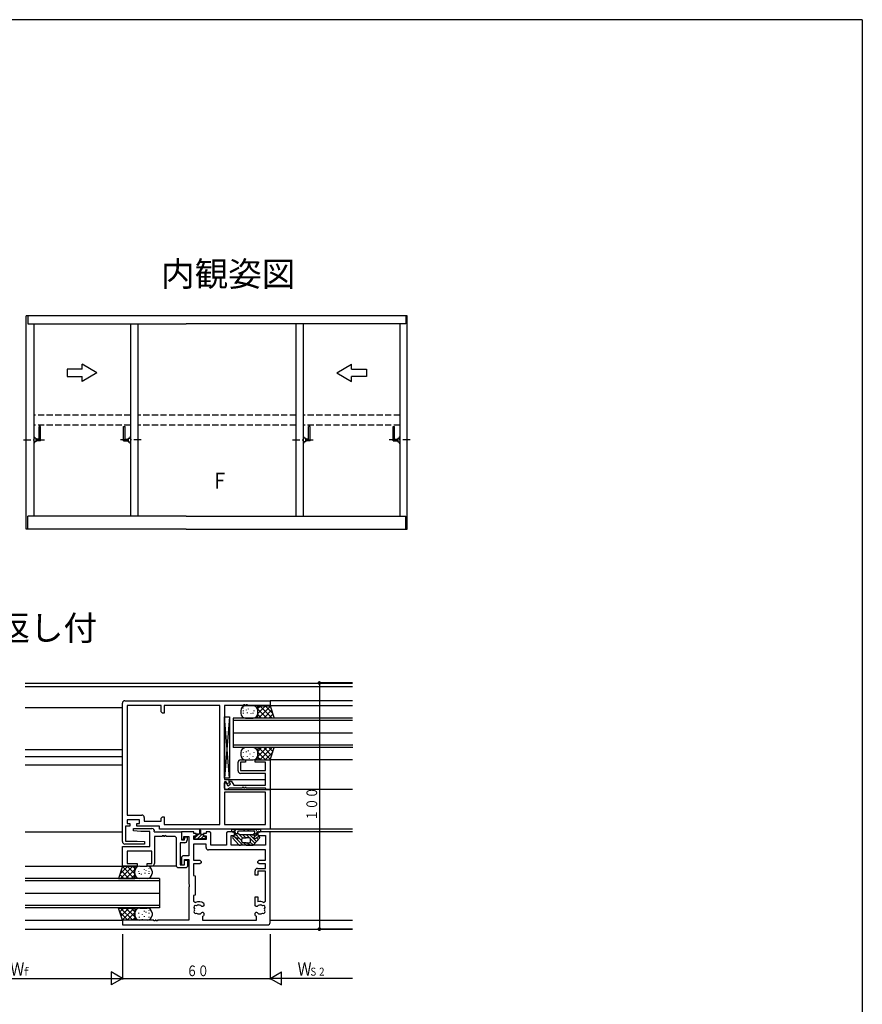
# Model space of a CAD drawing. Extents: x -4 to 1107, y 0 to 790.
# Drawn here: x 736 to 1078, y 386 to 786 of the extents above; entities that cross this region are included whole.
import ezdxf

# ---------------------------------------------------------------- set-up
doc = ezdxf.new("R2010")
doc.units = 0
doc.header["$MEASUREMENT"] = 0
doc.linetypes.add('HASENP', pattern=[3.5, 2.5, -1])
doc.linetypes.add('ITTENSAP', pattern=[5.5, 3, -1, 0.5, -1])
for name, color, linetype in [('USER1', 3, 'CONTINUOUS'), ('YKK_A1', 4, 'CONTINUOUS'), ('YKK_A2', 3, 'CONTINUOUS'), ('YKK_W11', 7, 'CONTINUOUS'), ('YKK_W12', 2, 'CONTINUOUS'), ('YKK_W13', 4, 'CONTINUOUS'), ('YKK_W_D', 6, 'CONTINUOUS'), ('YKK_ZWAK', 7, 'CONTINUOUS')]:
    doc.layers.add(name, color=color, linetype=linetype)
doc.styles.get("Standard").update_dxf_attribs({"font": 'txt', "bigfont": 'BIGFONT'})

# ---------------------------------------------------------------- blocks, each defined once
blk = doc.blocks.new('DIMS21')
at = {"layer": 'YKK_W_D'}
for p, q in [((713.44, 384.38), (699.44, 384.38)), ((699.94, 384.38), (699.94, 284.38)), ((713.44, 284.38), (699.44, 284.38))]:
    blk.add_line(p, q, dxfattribs=at)
at = {"layer": 'YKK_W_D', "const_width": 0.75}
for points in [[(700.32, 384.38, 1), (699.57, 384.38, 1)], [(700.32, 284.38, 1), (699.57, 284.38, 1)]]:
    blk.add_lwpolyline(points, format="xyb", close=True, dxfattribs=at)
at = {"layer": 'YKK_W_D', "color": 6, "width": 0.766283}
blk.add_text('１００', height=4.35, rotation=90, dxfattribs=at).set_placement((699.04, 328.4))
blk = doc.blocks.new('FIGURE21')
at = {"layer": 'YKK_W11'}
for p, q in [((-60, 1), (-60, 57.2)), ((-59, 58.2), (0, 58.2)), ((-44.2, 56.27), (-58.07, 56.27)), ((-58.07, 56.27), (-58.07, 11.73)), ((-44.2, 53.7), (-44.2, 56.27)), ((-20.43, 56.27), (-43, 56.27)), ((-43, 56.27), (-43, 53.2)), ((-20.43, 7.93), (-20.43, 56.27)), ((-10.8, 56.2), (-18.5, 56.2)), ((-18.5, 56.2), (-18.5, 26.2)), ((-10.2, 56.5), (-10.8, 56.5)), ((-10.8, 56.5), (-10.8, 56.2)), ((-10.2, 56.2), (-10.2, 56.5)), ((-9.8, 56.2), (-10.2, 56.2)), ((-9.2, 56.5), (-9.8, 56.5)), ((-9.8, 56.5), (-9.8, 56.2)), ((-9.2, 56.2), (-9.2, 56.5)), ((0, 56.2), (-9.2, 56.2)), ((0, 58.2), (0, 56.2)), ((-43.7, 53.2), (-44.2, 53.7)), ((-43, 53.2), (-43.7, 53.2)), ((-18.5, 26.2), (-16.8, 26.2)), ((-17.87, 25.2), (-18.5, 25.2)), ((-18.5, 25.2), (-18.5, 22.2)), ((-17.43, 24.45), (-17.87, 25.2)), ((-16.57, 24.95), (-17.43, 24.45)), ((-16.8, 26.2), (-16.8, 25.35)), ((-16.8, 25.35), (-16.57, 24.95)), ((-18.5, 22.2), (0, 22.2)), ((-1.93, 21), (-18.5, 21)), ((-18.5, 21), (-18.5, 7.93)), ((-1.93, 7.93), (-1.93, 21)), ((0, 22.2), (0, 6)), ((-58.07, 11.73), (-52.14, 11.73)), ((-53.07, 9.8), (-58.07, 9.8)), ((-58.07, 9.8), (-58.07, 8.3)), ((-58.07, 8.3), (-56.97, 8.3)), ((-56.97, 8.3), (-56.97, 7.3)), ((-54.17, 7.3), (-54.17, 8.3)), ((-54.17, 8.3), (-53.07, 8.3)), ((-53.07, 8.3), (-53.07, 9.8)), ((-51.14, 10.73), (-51.14, 9.23)), ((-51.14, 9.23), (-44.2, 9.23)), ((-44.2, 10.5), (-43.7, 11)), ((-44.2, 9.23), (-44.2, 10.5)), ((-43.7, 11), (-43, 11)), ((-43, 11), (-43, 7.93)), ((-56.97, 7.3), (-58.8, 7.3)), ((-58.8, 7.3), (-58.8, 1.2)), ((-44.93, 7.3), (-54.17, 7.3)), ((-44.93, 6), (-44.93, 7.3)), ((0, 6), (-44.93, 6)), ((-43, 7.93), (-20.43, 7.93)), ((-18.5, 7.93), (-1.93, 7.93)), ((-58.8, 1.2), (-54, 1.2)), ((-54, 1.2), (-50.97, 1)), ((-50.97, 1), (-51, 0)), ((-51, 0), (-59, 0))]:
    blk.add_line(p, q, dxfattribs=at)
for centre, start, end in [((-59, 57.2), 90, 180), ((-52.14, 10.73), 0, 90), ((-59, 1), 180, 270)]:
    blk.add_arc(centre, 1, start, end, dxfattribs=at)
blk = doc.blocks.new('FIGURE62')
at = {"layer": 'YKK_W12'}
for p, q in [((-118.55, -13.65), (14.45, -13.65)), ((14.45, -15.25), (-118.55, -15.25)), ((-118.55, -23.65), (-79.05, -23.65)), ((14.45, -20.85), (-19.05, -20.85)), ((-19.05, -22.85), (14.45, -22.85)), ((-118.55, -40.65), (-79.05, -40.65)), ((-118.55, -43.45), (-79.05, -43.45)), ((-118.55, -46.85), (-79.05, -46.85)), ((14.45, -44.85), (-19.35, -44.85)), ((-36.15, -52.85), (-20.99, -52.85)), ((14.45, -56.85), (-19.05, -56.85)), ((-118.55, -74.05), (-79.05, -74.05)), ((14.45, -73.05), (-19.05, -73.05)), ((14.45, -74.05), (-19.05, -74.05)), ((-118.55, -88), (-73.35, -88)), ((-57.05, -88), (-67.05, -88)), ((-118.55, -110), (-79.05, -110)), ((-19.05, -110), (14.45, -110)), ((-118.55, -113.65), (14.45, -113.65))]:
    blk.add_line(p, q, dxfattribs=at)
blk = doc.blocks.new('FIGURE22')
at = {"layer": 'YKK_W11'}
for p, q in [((-31, 37.9), (-36, 37.9)), ((-36, 37.9), (-36, 34.9)), ((-31, 37.2), (-31, 37.9)), ((-30, 37.2), (-31, 37.2)), ((-31, 34.7), (-31, 36.2)), ((-31, 36.2), (-30, 36.2)), ((-30, 36.2), (-30, 37.2)), ((-26, 37.2), (-27, 37.2)), ((-27, 37.2), (-27, 36.2)), ((-27, 36.2), (-26, 36.2)), ((-24.57, 37.9), (-26, 37.9)), ((-26, 37.9), (-26, 37.2)), ((-26, 36.2), (-26, 34.7)), ((-24.07, 37.4), (-24.57, 37.9)), ((-24.07, 32.4), (-24.07, 37.4)), ((-17.2, 37.9), (-17.7, 37.4)), ((-17.7, 37.4), (-17.7, 32.4)), ((-15, 37.9), (-17.2, 37.9)), ((-15.77, 32.4), (-15.77, 36.4)), ((-15.77, 36.4), (-14.5, 36.4)), ((-14.5, 37.4), (-15, 37.9)), ((-14.5, 36.4), (-14.5, 37.4)), ((-4.5, 37.9), (-5, 37.4)), ((-5, 37.4), (-5, 36.4)), ((-5, 36.4), (-1.93, 36.4)), ((0, 37.9), (-4.5, 37.9)), ((-1.93, 36.4), (-1.93, 32.4)), ((0, 1), (0, 37.9)), ((-36, 34.9), (-35, 34.9)), ((-35, 34.9), (-35, 35.97)), ((-35, 35.97), (-33, 35.97)), ((-33, 35.97), (-33, 28.1)), ((-26, 32.77), (-31.07, 32.77)), ((-31.07, 32.77), (-31.07, 26.3)), ((-26, 34.7), (-31, 34.7)), ((-26, 31.47), (-26, 32.77)), ((-17.7, 32.4), (-24.07, 32.4)), ((-1.93, 32.4), (-15.77, 32.4)), ((-35.5, 28.1), (-36, 27.6)), ((-33, 28.1), (-35.5, 28.1)), ((-1.93, 30.47), (-25, 30.47)), ((-1.93, 26.3), (-1.93, 30.47)), ((-36, 27.6), (-36, 24.4)), ((-36, 24.4), (-34.8, 24.4)), ((-34.8, 24.4), (-34.8, 26.6)), ((-34.8, 26.6), (-33, 26.6)), ((-33, 26.6), (-33, 16.67)), ((-31.07, 26.3), (-28.5, 26.3)), ((-28.5, 24.8), (-31.07, 24.8)), ((-31.07, 24.8), (-31.07, 20.06)), ((-28.5, 26.3), (-28, 25.8)), ((-28, 25.3), (-28.5, 24.8)), ((-28, 25.8), (-28, 25.3)), ((-5, 25.8), (-4.5, 26.3)), ((-5, 25.3), (-5, 25.8)), ((-4.5, 24.8), (-5, 25.3)), ((-4.5, 26.3), (-1.93, 26.3)), ((-1.93, 24.8), (-4.5, 24.8)), ((-1.93, 23), (-1.93, 24.8)), ((-31.07, 20.06), (-30.5, 19.93)), ((-6.1, 20.3), (-6.1, 22)), ((-4.95, 20.3), (-6.1, 20.3)), ((-5.1, 23), (-1.93, 23)), ((-1.93, 21.8), (-4.95, 21.8)), ((-4.95, 21.8), (-4.95, 20.3)), ((-1.93, 9.65), (-1.93, 21.8)), ((-33, 16.67), (-32.86, 16.48)), ((-32.86, 16.48), (-32.86, 15.52)), ((-30.5, 19.93), (-30.5, 12.06)), ((-32.86, 15.52), (-33, 15.33)), ((-33, 15.33), (-33, 1.95)), ((-30.5, 12.06), (-31.07, 11.93)), ((-31.07, 11.93), (-31.07, 9.65)), ((-31.07, 9.65), (-30.36, 9.2)), ((-29.08, 8.14), (-29.2, 8.09)), ((-28.69, 8.07), (-29.08, 8.14)), ((-26.9, 8.71), (-26.9, 7.85)), ((-6.1, 7.85), (-6.1, 11.45)), ((-6.1, 11.45), (-4.95, 11.45)), ((-4.95, 11.45), (-4.95, 9.36)), ((-3.92, 8.14), (-4.31, 8.07)), ((-3.8, 8.09), (-3.92, 8.14)), ((-2.64, 9.2), (-1.93, 9.65)), ((-28.69, 4.53), (-28.29, 4.6)), ((-28.29, 4.6), (-28.2, 4.69)), ((-27.44, 7.45), (-27.72, 7.57)), ((-27.72, 5.03), (-27.44, 5.15)), ((-27.3, 7.45), (-27.44, 7.45)), ((-27.44, 5.15), (-27.3, 5.15)), ((-26.9, 7.85), (-27.3, 7.45)), ((-27.3, 5.15), (-26.9, 4.75)), ((-26.9, 4.08), (-27.06, 3.76)), ((-26.9, 4.75), (-26.9, 4.08)), ((-5.7, 7.45), (-6.1, 7.85)), ((-6.1, 4.75), (-5.7, 5.15)), ((-6.1, 3.89), (-6.1, 4.75)), ((-5.56, 7.45), (-5.7, 7.45)), ((-5.7, 5.15), (-5.56, 5.15)), ((-5.28, 7.57), (-5.56, 7.45)), ((-5.56, 5.15), (-5.28, 5.03)), ((-4.8, 4.69), (-4.71, 4.6)), ((-4.71, 4.6), (-4.31, 4.53)), ((-47.3, 1.95), (-60, 1.95)), ((-60, 1.95), (-60, 0)), ((-60, 0), (-1, 0)), ((-47.3, 1.65), (-47.3, 1.95)), ((-46.7, 1.65), (-47.3, 1.65)), ((-46.3, 1.95), (-46.7, 1.95)), ((-46.7, 1.95), (-46.7, 1.65)), ((-46.3, 1.65), (-46.3, 1.95)), ((-45.7, 1.65), (-46.3, 1.65)), ((-33, 1.95), (-45.7, 1.95)), ((-45.7, 1.95), (-45.7, 1.65)), ((-27.5, 3.47), (-27.5, 1.93)), ((-27.5, 1.93), (-5.5, 1.93)), ((-5.5, 1.93), (-5.5, 3.47))]:
    blk.add_line(p, q, dxfattribs=at)
for centre, radius, start, end in [((-25, 31.47), 1, 180, 270), ((-5.1, 22), 1, 90, 180), ((-29, 6.3), 3.2, 48.9855, 115.1079), ((-29, 6.3), 1.8, 96.2602, 120.8532), ((-29, 6.3), 1.8, 44.7928, 80), ((-4, 6.3), 1.8, 100, 135.2072), ((-4, 6.3), 3.2, 64.8921, 107.27), ((-4, 6.3), 1.8, 59.1468, 83.7398), ((-30.23, 7.16), 0.75, 65.9528, 224.0472), ((-30.23, 5.44), 0.75, 135.9528, 294.0472), ((-29, 6.3), 1.8, 169.1468, 190.8532), ((-29, 6.3), 1.8, 239.1468, 280), ((-29, 6.3), 1.8, 296.2602, 315.2072), ((-4, 6.3), 1.8, 224.7928, 243.7398), ((-4, 6.3), 1.8, 260.0002, 300.8532), ((-2.77, 7.16), 0.75, 315.9528, 114.0472), ((-2.77, 5.44), 0.75, 245.9528, 44.0472), ((-4, 6.3), 1.8, 349.1468, 10.8532), ((-29, 6.3), 3.2, 297.9532, 307.3832), ((-4, 6.3), 3.2, 228.9855, 242.0468), ((-1, 1), 1, 270, 0)]:
    blk.add_arc(centre, radius, start, end, dxfattribs=at)
blk = doc.blocks.new('DIMS17')
at = {"layer": 'YKK_W_D'}
for p, q in [((619.94, 282.38), (619.94, 263.88)), ((679.94, 282.38), (679.94, 263.88)), ((619.94, 264.38), (679.94, 264.38))]:
    blk.add_line(p, q, dxfattribs=at)
at = {"layer": 'YKK_W_D', "color": 6, "width": 0.766283}
blk.add_text('６０', height=4.35, dxfattribs=at).set_placement((645.96, 265.28))
blk = doc.blocks.new('FIGURE69')
at = {"layer": 'YKK_W12'}
for p, q in [((-20.27, -37.78), (-74.77, -37.78)), ((-20.27, -38.78), (-74.77, -38.78)), ((-20.27, -37.78), (-20.27, -49.78)), ((-74.77, -43.78), (-20.27, -43.78)), ((-20.27, -48.78), (-74.77, -48.78)), ((-20.27, -49.78), (-74.77, -49.78))]:
    blk.add_line(p, q, dxfattribs=at)
blk = doc.blocks.new('FIGURE118')
at = {"layer": 'YKK_W13'}
for p, q in [((10.89, -2.49), (9.29, -7.49)), ((9.89, -5.61), (13.01, -2.49)), ((10.14, -7.49), (15.14, -2.49)), ((15.65, -7.49), (10.83, -2.67)), ((15.89, -2.49), (10.92, -2.49)), ((12.26, -7.49), (15.89, -3.85)), ((15.89, -5.61), (12.77, -2.49)), ((15.89, -3.49), (14.89, -2.49)), ((15.89, -7.49), (15.89, -2.49)), ((17.89, -2.49), (20.89, -2.49)), ((19.78, -3.89), (19.78, -3.69)), ((21.7, -3.5), (21.7, -3.3)), ((9.29, -7.49), (15.89, -7.49)), ((11.41, -7.49), (9.8, -5.88)), ((13.53, -7.49), (10.32, -4.28)), ((14.38, -7.49), (15.89, -5.97)), ((15.89, -5.49), (15.89, -4.49)), ((17.47, -4.66), (17.47, -4.46)), ((17.86, -5.58), (17.86, -5.38)), ((20.89, -7.49), (17.89, -7.49)), ((18.63, -5.81), (18.63, -5.61)), ((20.16, -5.42), (20.16, -5.22)), ((20.55, -4.27), (20.55, -4.07)), ((21.7, -4.66), (21.7, -4.46)), ((21.7, -5.58), (21.7, -5.38)), ((22.89, -4.49), (22.89, -5.49)), ((9.29, -19.49), (15.89, -19.49)), ((10.89, -24.49), (9.29, -19.49)), ((9.8, -21.09), (11.41, -19.49)), ((15.14, -24.49), (10.14, -19.49)), ((10.32, -22.7), (13.53, -19.49)), ((10.83, -24.3), (15.65, -19.49)), ((15.89, -23.12), (12.26, -19.49)), ((15.89, -21), (14.38, -19.49)), ((15.89, -19.49), (15.89, -24.49)), ((17.89, -19.49), (20.89, -19.49)), ((13.01, -24.49), (9.89, -21.36)), ((12.77, -24.49), (15.89, -21.37)), ((14.89, -24.49), (15.89, -23.49)), ((15.89, -22.49), (15.89, -21.49)), ((17.47, -21.66), (17.47, -21.46)), ((17.86, -23.28), (17.86, -23.08)), ((18.97, -22.18), (18.97, -21.98)), ((19.06, -24.19), (19.06, -23.99)), ((19.78, -20.89), (19.78, -20.69)), ((19.81, -23.02), (19.81, -22.82)), ((20.55, -21.27), (20.55, -21.07)), ((21.7, -20.5), (21.7, -20.3)), ((21.7, -21.66), (21.7, -21.46)), ((21.7, -23.28), (21.7, -23.08)), ((22.89, -21.49), (22.89, -22.49)), ((15.89, -24.49), (10.89, -24.49)), ((20.89, -24.49), (17.89, -24.49))]:
    blk.add_line(p, q, dxfattribs=at)
for centre, radius, start, end in [((10.92, -2.19), 0.3, 258.2107, 270), ((17.89, -4.49), 2, 90, 180), ((20.89, -4.49), 2, 0, 90), ((17.89, -5.49), 2, 180, 270), ((20.89, -5.49), 2, 270, 0), ((17.89, -21.49), 2, 90, 180), ((20.89, -21.49), 2, 0, 90), ((17.89, -22.49), 2, 180, 270), ((20.89, -22.49), 2, 270, 0)]:
    blk.add_arc(centre, radius, start, end, dxfattribs=at)
blk = doc.blocks.new('FIGURE25')
at = {"layer": 'YKK_W11'}
for p, q in [((-21.93, -1), (-21.9, 0)), ((-18.9, -1.2), (-21.93, -1)), ((-21.9, 0), (-14.4, 0)), ((-15.33, -1.2), (-18.9, -1.2)), ((-15.33, -7.25), (-15.33, -1.2)), ((-13.44, -1.3), (-2.4, -1.3)), ((-10.2, -3.23), (-13.4, -3.23)), ((-13.4, -3.23), (-13.4, -14.25)), ((-9.6, -2.93), (-10.2, -2.93)), ((-10.2, -2.93), (-10.2, -3.23)), ((-9.6, -3.23), (-9.6, -2.93)), ((-9.2, -3.23), (-9.6, -3.23)), ((-8.7, -2.87), (-9.26, -3.02)), ((-9.26, -3.02), (-9.2, -3.23)), ((-8.6, -3.23), (-8.7, -2.87)), ((-5.4, -3.23), (-8.6, -3.23)), ((-2.4, -1.3), (-2.4, -4.6)), ((-1.2, -4.6), (-0.9, -3.4)), ((-0.9, -3.4), (-0.1, -3.4)), ((-0.1, -3.4), (-0.1, -4.8)), ((-26.4, -15.25), (-26.4, -7.25)), ((-26.4, -7.25), (-15.33, -7.25)), ((-4.4, -15.5), (-4.4, -4.23)), ((-1.1, -5.8), (-2.9, -5.8)), ((-2.9, -5.8), (-2.9, -14.8)), ((-2.4, -4.6), (-1.2, -4.6)), ((-14.4, -9.18), (-24.47, -9.18)), ((-24.47, -9.18), (-24.47, -14.25)), ((-14.4, -14.25), (-14.4, -9.18)), ((-20.4, -15.25), (-26.4, -15.25)), ((-24.47, -14.25), (-20.4, -14.25)), ((-20.4, -14.25), (-20.4, -15.25)), ((-16.4, -15.25), (-16.4, -14.25)), ((-16.4, -14.25), (-14.4, -14.25)), ((-14.4, -15.25), (-16.4, -15.25)), ((-3.9, -16), (-4.4, -15.5)), ((-2.9, -14.8), (-1.2, -14.8)), ((-1.2, -13.55), (-1, -12.8)), ((-1.2, -14.8), (-1.2, -13.55)), ((-1, -12.8), (0, -12.8)), ((0, -15.5), (-0.5, -16)), ((0, -12.8), (0, -15.5)), ((-0.5, -16), (-3.9, -16))]:
    blk.add_line(p, q, dxfattribs=at)
for centre, start, end in [((-14.4, -1), 342.6245, 90), ((-5.4, -4.23), 359.9992, 90), ((-1.1, -4.8), 270, 359.9992), ((-14.4, -14.25), 270, 0.0049)]:
    blk.add_arc(centre, 1, start, end, dxfattribs=at)
blk = doc.blocks.new('DIMS19')
at = {"layer": 'YKK_W_D'}
for p, q in [((679.94, 282.38), (679.94, 263.88)), ((713.44, 264.38), (679.94, 264.38))]:
    blk.add_line(p, q, dxfattribs=at)
at = {"layer": 'YKK_W_D', "color": 6, "width": 0.767342}
for s, height, p in [('Ｗ', 5.43, (691.08, 265.48)), ('Ｓ２', 3.258, (695.76, 265.48))]:
    blk.add_text(s, height=height, dxfattribs=at).set_placement(p)
blk = doc.blocks.new('FIGURE114')
at = {"layer": 'YKK_W13'}
for p, q in [((-0.75, 2.25), (10.25, 2.25)), ((-0.1, 1.55), (-0.3, 1.55)), ((0.04, 1.83), (-0.16, 1.83)), ((0.4, 1.55), (0.2, 1.55)), ((0.54, 1.83), (0.34, 1.83)), ((0.4, 0.22), (0.4, 0.8)), ((1.47, 0.45), (0.4, 0.45)), ((0.99, -0.43), (0.4, 0.16)), ((1.17, 2.06), (0.97, 2.06)), ((1.2, 0.95), (1.2, 0.9)), ((2.19, 0), (1.43, 0.48)), ((3.28, -1.3), (1.62, 0.36)), ((7.8, 1.45), (1.7, 1.45)), ((3.16, 1.52), (2.96, 1.52)), ((3.7, 1.65), (3.5, 1.65)), ((4.17, 1.99), (3.97, 1.99)), ((5.34, 1.91), (5.14, 1.91)), ((5.79, 1.55), (5.59, 1.55)), ((6.43, 1.68), (6.23, 1.68)), ((7.31, 0), (8.07, 0.48)), ((8.24, -0.6), (7.51, 0.13)), ((7.88, 1.53), (7.68, 1.53)), ((8.13, 1.68), (7.93, 1.68)), ((8.03, 0.45), (9.13, 0.45)), ((8.3, 0.95), (8.3, 0.9)), ((9.05, 0), (8.6, 0.45)), ((8.88, 1.53), (8.68, 1.53)), ((9.13, 1.68), (8.93, 1.68)), ((9.1, 0.22), (9.1, 0.8)), ((9.88, 2.03), (9.68, 2.03)), ((10.13, 2.18), (9.93, 2.18)), ((1.66, -3.92), (-0.64, -1.42)), ((1.04, -1.55), (-0.14, -0.81)), ((3.4, -4.25), (0.13, -0.98)), ((1.27, -0.6), (0.63, -0.2)), ((3, -2.43), (1.49, -0.92)), ((1.5, -1.3), (1.5, -1.02)), ((7.15, -0.05), (2.35, -0.05)), ((3, -2.75), (3, -1.75)), ((4.64, -1.25), (3.44, -0.05)), ((3.5, -1.25), (4.75, -1.25)), ((4.75, -3.25), (3.5, -3.25)), ((4.81, -4.25), (3.81, -3.25)), ((6, -1.25), (4.75, -1.25)), ((4.75, -3.25), (6, -3.25)), ((6.06, -1.25), (4.86, -0.05)), ((6.23, -4.25), (5.23, -3.25)), ((8.94, -2.72), (6.27, -0.05)), ((7.54, -4.15), (6.41, -3.02)), ((8.27, -3.46), (6.49, -1.68)), ((6.5, -2.75), (6.5, -1.75)), ((7.84, -3.92), (10.14, -1.42)), ((8, -1.3), (8, -1.02)), ((8.23, -0.6), (8.87, -0.2)), ((8.46, -1.55), (9.64, -0.81)), ((9.62, -1.98), (8.91, -1.27)), ((10.25, -1.2), (9.8, -0.75)), ((4.75, -4.25), (2.4, -4.25)), ((4.75, -4.25), (7.1, -4.25))]:
    blk.add_line(p, q, dxfattribs=at)
for centre, radius, start, end in [((-0.75, 1.75), 0.5, 90, 180.0052), ((-0.55, 1.75), 0.7, 180.0052, 300.0005), ((0, 0.8), 0.4, 360, 120), ((0.9, 0.22), 0.5, 180, 237.6074), ((1.7, 0.95), 0.5, 90, 180), ((1.7, 0.9), 0.5, 180, 237.6074), ((2.35, 0.25), 0.3, 237.6074, 270), ((7.15, 0.25), 0.3, 270, 302.3926), ((7.8, 0.95), 0.5, 0, 90), ((7.8, 0.9), 0.5, 302.3922, 0), ((8.6, 0.22), 0.5, 302.3926, 360), ((9.5, 0.8), 0.4, 60, 180), ((10.05, 1.75), 0.7, 239.9995, 359.9948), ((10.25, 1.75), 0.5, 359.9948, 90), ((-0.35, -1.15), 0.4, 57.6074, 222.6344), ((1.2, -1.3), 0.3, 237.6074, 0), ((1, -1.02), 0.5, 360, 57.6074), ((2.4, -3.25), 1, 222.6344, 270), ((3.5, -1.75), 0.5, 90, 180), ((3.5, -2.75), 0.5, 180, 270), ((6, -1.75), 0.5, 0, 90), ((6, -2.75), 0.5, 270, 0), ((7.1, -3.25), 1, 270, 317.3656), ((8.5, -1.02), 0.5, 122.3926, 180), ((8.3, -1.3), 0.3, 180, 302.3926), ((9.85, -1.15), 0.4, 317.3656, 122.3926)]:
    blk.add_arc(centre, radius, start, end, dxfattribs=at)
blk = doc.blocks.new('FIGURE116')
at = {"layer": 'YKK_W13'}
for p, q in [((-1.25, -2.7), (-2.3, -2.7)), ((-2.3, -2.7), (-2.3, -3.8)), ((-1.39, -2.7), (-2.3, -3.61)), ((-2.3, -3.8), (0, -3.8)), ((-0.25, -1.8), (-1.25, -1.8)), ((-1.25, -1.8), (-1.25, -2.7)), ((-0.49, -1.8), (-1.25, -2.56)), ((0.93, -1.8), (-1.07, -3.8)), ((-0.25, -0.25), (-0.25, -1.8)), ((0.25, -1.06), (-0.25, -1.56)), ((2.3, -3.8), (0, -3.8)), ((0.25, -0.25), (0.25, -1.8)), ((0.25, -1.8), (1.25, -1.8)), ((1.44, -2.7), (0.34, -3.8)), ((1.25, -1.8), (1.25, -2.7)), ((1.25, -2.7), (2.3, -2.7)), ((2.3, -3.25), (1.75, -3.8)), ((2.3, -2.7), (2.3, -3.8))]:
    blk.add_line(p, q, dxfattribs=at)
for start, end in [(90, 179.9965), (0.0035, 90)]:
    blk.add_arc((0, -0.25), 0.25, start, end, dxfattribs=at)
blk = doc.blocks.new('FIGURE68')
at = {"layer": 'YKK_W12'}
for p, q in [((11.72, 0), (-36.8, 0)), ((-36.8, 0), (-36.8, -12)), ((11.72, -1), (-36.8, -1)), ((-36.8, -6), (11.72, -6)), ((11.73, -11), (-36.8, -11)), ((11.73, -12), (-36.8, -12))]:
    blk.add_line(p, q, dxfattribs=at)
blk = doc.blocks.new('FIGURE117')
at = {"layer": 'YKK_W13'}
for p, q in [((21.3, 8.55), (21.3, 8.75)), ((25.11, 9.56), (22.11, 9.56)), ((23.22, 8.16), (23.22, 8.36)), ((27.11, 6.44), (30.23, 9.56)), ((27.11, 8.56), (28.11, 9.56)), ((27.11, 4.56), (27.11, 9.56)), ((27.11, 9.56), (32.11, 9.56)), ((30.74, 4.56), (27.11, 8.2)), ((27.35, 4.56), (32.17, 9.38)), ((32.86, 4.56), (27.86, 9.56)), ((33.11, 6.44), (29.99, 9.56)), ((32.11, 9.56), (33.71, 4.56)), ((20.11, 7.56), (20.11, 6.56)), ((21.3, 7.39), (21.3, 7.59)), ((21.3, 6.47), (21.3, 6.67)), ((22.11, 4.56), (25.11, 4.56)), ((22.45, 7.78), (22.45, 7.98)), ((22.84, 6.63), (22.84, 6.83)), ((24.37, 6.24), (24.37, 6.44)), ((25.14, 6.47), (25.14, 6.67)), ((25.53, 7.39), (25.53, 7.59)), ((27.11, 6.56), (27.11, 7.56)), ((28.62, 4.56), (27.11, 6.08)), ((33.71, 4.56), (27.11, 4.56)), ((29.47, 4.56), (32.68, 7.77)), ((31.59, 4.56), (33.2, 6.17)), ((25.11, -7.44), (22.11, -7.44)), ((33.71, -7.44), (27.11, -7.44)), ((27.11, -7.44), (27.11, -12.44)), ((27.11, -11.07), (30.74, -7.44)), ((27.11, -8.95), (28.62, -7.44)), ((32.17, -12.25), (27.35, -7.44)), ((27.86, -12.44), (32.86, -7.44)), ((32.68, -10.65), (29.47, -7.44)), ((33.2, -9.04), (31.59, -7.44)), ((32.11, -12.44), (33.71, -7.44)), ((20.11, -9.44), (20.11, -10.44)), ((21.3, -9.61), (21.3, -9.41)), ((21.3, -11.23), (21.3, -11.03)), ((22.45, -9.22), (22.45, -9.02)), ((22.93, -11.22), (22.93, -11.02)), ((23.22, -8.84), (23.22, -8.64)), ((23.65, -11.88), (23.65, -11.68)), ((23.98, -10.1), (23.98, -9.9)), ((25.14, -11.23), (25.14, -11.03)), ((25.53, -9.61), (25.53, -9.41)), ((30.23, -12.44), (27.11, -9.32)), ((27.11, -10.44), (27.11, -9.44)), ((28.11, -12.44), (27.11, -11.44)), ((29.99, -12.44), (33.11, -9.31)), ((22.11, -12.44), (25.11, -12.44)), ((27.11, -12.44), (32.11, -12.44))]:
    blk.add_line(p, q, dxfattribs=at)
for centre, start, end in [((22.11, 7.56), 90, 180), ((25.11, 7.56), 0, 90), ((22.11, 6.56), 180, 270), ((25.11, 6.56), 270, 0), ((22.11, -9.44), 90, 180), ((25.11, -9.44), 0, 90), ((22.11, -10.44), 180, 270), ((25.11, -10.44), 270, 0)]:
    blk.add_arc(centre, 2, start, end, dxfattribs=at)
blk = doc.blocks.new('FIGURE32')
at = {"layer": 'YKK_W11'}
for p, q in [((6.5, 0.01), (8.5, 0.01)), ((8.5, 0.01), (8.5, -0.99)), ((12.5, 0.01), (18.5, 0.02)), ((12.5, -0.99), (12.5, 0.01)), ((18.5, 0.02), (18.51, -11.98)), ((5.5, -4.49), (5.5, -0.99)), ((8.5, -0.99), (6.5, -0.99)), ((6.5, -0.99), (6.5, -4.29)), ((16.57, -0.98), (12.5, -0.99)), ((16.57, -4.28), (16.57, -0.98)), ((6.5, -4.29), (16.57, -4.28)), ((16.58, -5.48), (6.51, -5.49)), ((16.58, -10.28), (16.58, -5.48)), ((0.01, -9.3), (0.61, -9.3)), ((0.01, -11.5), (0.01, -9.3)), ((0.51, -12), (0.01, -11.5)), ((1.21, -12), (0.51, -12)), ((0.61, -9.3), (1.33, -10.54)), ((2.08, -11.5), (1.21, -12)), ((1.33, -10.54), (2.37, -9.94)), ((1.82, -8.99), (2.68, -8.49)), ((2.37, -9.94), (1.82, -8.99)), ((7.21, -11.49), (2.08, -11.5)), ((2.68, -8.49), (3.73, -10.3)), ((3.73, -10.3), (16.58, -10.28)), ((7.81, -11.19), (7.21, -11.19)), ((7.21, -11.19), (7.21, -11.49)), ((7.81, -11.49), (7.81, -11.19)), ((8.21, -11.49), (7.81, -11.49)), ((8.81, -11.19), (8.21, -11.19)), ((8.21, -11.19), (8.21, -11.49)), ((8.81, -11.49), (8.81, -11.19)), ((16.66, -11.48), (8.81, -11.49)), ((16.88, -11.98), (16.66, -11.48)), ((18.51, -11.98), (16.88, -11.98))]:
    blk.add_line(p, q, dxfattribs=at)
for centre, start, end in [((6.5, -0.99), 90.0548, 180.0558), ((6.5, -4.49), 180.0558, 270.0548)]:
    blk.add_arc(centre, 1, start, end, dxfattribs=at)
blk = doc.blocks.new('FIGURE115')
at = {"layer": 'YKK_W13'}
for p, q in [((2.5, -12.5), (2.5, 12.5)), ((2.5, 12.5), (4.5, 12.5)), ((4.5, 12.5), (2.5, -12.5)), ((4.5, -12.5), (2.5, 12.5)), ((4.5, 12.5), (4.5, -12.5)), ((4.5, -12.5), (2.5, -12.5))]:
    blk.add_line(p, q, dxfattribs=at)
blk = doc.blocks.new('DIMS15')
at = {"layer": 'YKK_W_D'}
for p, q in [((537.14, 125.93), (537.14, 107.43)), ((619.94, 125.93), (619.94, 107.43)), ((537.14, 107.93), (619.94, 107.93))]:
    blk.add_line(p, q, dxfattribs=at)
at = {"layer": 'YKK_W_D', "color": 6, "width": 0.767342}
for s, height, p in [('Ｗ', 5.43, (574.42, 109.03)), ('ｆ', 3.26, (579.1, 109.03))]:
    blk.add_text(s, height=height, dxfattribs=at).set_placement(p)

msp = doc.modelspace()

# ---------------------------------------------------------------- linework, layer by layer
at = {"layer": 'YKK_A1'}
for p, q in [((738.45, 578.99), (738.45, 665.59)), ((893.2, 665.59), (738.45, 665.59)), ((739.05, 665.59), (739.05, 662.34)), ((892.6, 665.59), (892.6, 662.34)), ((893.2, 578.99), (893.2, 665.59)), ((739.05, 662.34), (803.33, 662.34)), ((741.45, 662.34), (741.45, 584.24)), ((780.7, 662.34), (780.7, 584.24)), ((783.7, 662.34), (783.7, 584.24)), ((892.6, 662.34), (803.33, 662.34)), ((847.95, 662.34), (847.95, 584.24)), ((850.95, 662.34), (850.95, 584.24)), ((890.2, 662.34), (890.2, 584.24)), ((761.08, 643.99), (755.08, 643.99)), ((755.08, 643.99), (755.08, 640.99)), ((761.08, 643.99), (761.08, 645.96)), ((767.08, 642.49), (761.08, 645.96)), ((864.58, 642.49), (870.58, 645.96)), ((870.58, 643.99), (870.58, 645.96)), ((870.58, 643.99), (876.58, 643.99)), ((876.58, 643.99), (876.58, 640.99)), ((755.08, 640.99), (761.08, 640.99)), ((767.08, 642.49), (761.08, 639.03)), ((761.08, 639.03), (761.08, 640.99)), ((864.58, 642.49), (870.58, 639.03)), ((870.58, 639.03), (870.58, 640.99)), ((876.58, 640.99), (870.58, 640.99)), ((803.33, 584.24), (739.05, 584.24)), ((739.05, 578.99), (739.05, 584.24)), ((803.33, 584.24), (892.6, 584.24)), ((892.6, 578.99), (892.6, 584.24)), ((803.33, 578.99), (738.45, 578.99)), ((803.33, 578.99), (893.2, 578.99))]:
    msp.add_line(p, q, dxfattribs=at)
at = {"layer": 'YKK_A1', "linetype": 'HASENP'}
for p, q in [((780.7, 625.29), (741.45, 625.29)), ((847.95, 625.29), (783.7, 625.29)), ((890.2, 625.29), (850.95, 625.29)), ((780.7, 621.29), (741.45, 621.29)), ((847.95, 621.29), (783.7, 621.29)), ((890.2, 621.29), (850.95, 621.29))]:
    msp.add_line(p, q, dxfattribs=at)
at = {"layer": 'YKK_A2'}
for p, q in [((743.6, 615.48), (743.6, 620.74)), ((744.2, 620.74), (743.6, 620.74)), ((744.2, 614.87), (744.2, 620.74)), ((777.95, 620.74), (778.55, 620.74)), ((777.95, 614.87), (777.95, 620.74)), ((778.55, 615.48), (778.55, 620.74)), ((853.7, 620.74), (853.1, 620.74)), ((853.1, 615.48), (853.1, 620.74)), ((853.7, 614.87), (853.7, 620.74)), ((887.45, 620.74), (888.05, 620.74)), ((887.45, 614.87), (887.45, 620.74)), ((888.05, 615.48), (888.05, 620.74)), ((741.7, 616.49), (741.45, 616.49)), ((741.7, 616.49), (741.7, 615.99)), ((742.35, 615.99), (741.7, 615.99)), ((742.35, 615.99), (742.35, 614.49)), ((779.8, 615.99), (779.8, 614.49)), ((779.8, 615.99), (780.45, 615.99)), ((780.45, 616.49), (780.45, 615.99)), ((780.45, 616.49), (780.7, 616.49)), ((851.2, 616.49), (850.95, 616.49)), ((851.2, 616.49), (851.2, 615.99)), ((851.85, 615.99), (851.2, 615.99)), ((851.85, 615.99), (851.85, 614.49)), ((889.3, 615.99), (889.3, 614.49)), ((889.3, 615.99), (889.95, 615.99)), ((889.95, 616.49), (889.95, 615.99)), ((889.95, 616.49), (890.2, 616.49)), ((741.7, 613.99), (741.45, 613.99)), ((741.7, 614.49), (741.7, 613.99)), ((742.35, 614.49), (741.7, 614.49)), ((743.6, 615.62), (742.35, 615.62)), ((744.2, 614.87), (742.35, 614.87)), ((742.5, 614.87), (742.5, 615.62)), ((742.7, 614.87), (742.7, 615.62)), ((777.95, 614.87), (779.8, 614.87)), ((778.55, 615.62), (779.8, 615.62)), ((779.45, 614.87), (779.45, 615.62)), ((779.65, 614.87), (779.65, 615.62)), ((779.8, 614.49), (780.45, 614.49)), ((780.45, 614.49), (780.45, 613.99)), ((780.45, 613.99), (780.7, 613.99)), ((851.2, 613.99), (850.95, 613.99)), ((851.2, 614.49), (851.2, 613.99)), ((851.85, 614.49), (851.2, 614.49)), ((853.1, 615.62), (851.85, 615.62)), ((853.7, 614.87), (851.85, 614.87)), ((852, 614.87), (852, 615.62)), ((852.2, 614.87), (852.2, 615.62)), ((887.45, 614.87), (889.3, 614.87)), ((888.05, 615.62), (889.3, 615.62)), ((888.95, 614.87), (888.95, 615.62)), ((889.15, 614.87), (889.15, 615.62)), ((889.3, 614.49), (889.95, 614.49)), ((889.95, 614.49), (889.95, 613.99)), ((889.95, 613.99), (890.2, 613.99))]:
    msp.add_line(p, q, dxfattribs=at)
at = {"layer": 'YKK_A2', "linetype": 'ITTENSAP'}
for p, q in [((737.27, 615.24), (746.45, 615.24)), ((785.14, 615.24), (775.7, 615.24)), ((846.52, 615.24), (855.95, 615.24)), ((894.39, 615.24), (885.2, 615.24))]:
    msp.add_line(p, q, dxfattribs=at)
at = {"layer": 'YKK_W_D'}
for p, q in [((772.93, 399.12), (772.93, 393.87)), ((777.48, 396.49), (772.93, 399.12)), ((777.48, 396.49), (772.93, 393.87)), ((837.48, 396.49), (842.03, 399.12)), ((837.48, 396.49), (842.03, 393.87)), ((842.03, 393.87), (842.03, 399.12))]:
    msp.add_line(p, q, dxfattribs=at)
at = {"layer": 'YKK_ZWAK', "color": 254, "linetype": 'Continuous'}
for q in [(0, 785.96), (1078, 50.96)]:
    msp.add_line((1078, 785.96), q, dxfattribs=at)

# ---------------------------------------------------------------- block references
at = {"layer": 'YKK_W11'}
for name, p in [('FIGURE21', (837.48, 451.09)), ('FIGURE32', (818.96, 485.28)), ('FIGURE25', (803.88, 457.39)), ('FIGURE22', (837.48, 418.19))]:
    msp.add_blockref(name, p, dxfattribs=at)
at = {"layer": 'YKK_W12'}
for name, p in [('FIGURE62', (856.53, 530.14)), ('FIGURE68', (859.28, 502.24)), ('FIGURE69', (812.77, 474.88))]:
    msp.add_blockref(name, p, dxfattribs=at)
at = {"layer": 'YKK_W13'}
for name, p in [('FIGURE117', (805.41, 497.68)), ('FIGURE115', (816.48, 490.29)), ('FIGURE116', (808.98, 456.94)), ('FIGURE114', (822.98, 454.84)), ('FIGURE118', (766.62, 444.58))]:
    msp.add_blockref(name, p, dxfattribs=at)
at = {"layer": 'YKK_W_D'}
for name, p in [('DIMS21', (157.54, 132.12)), ('DIMS15', (157.54, 288.57)), ('DIMS17', (157.54, 132.12)), ('DIMS19', (157.54, 132.12))]:
    msp.add_blockref(name, p, dxfattribs=at)

# ---------------------------------------------------------------- texts
at = {"layer": 'USER1'}
for s, p in [('内観姿図', (793.15, 677.67)), ('煙返し付', (712.62, 533.85))]:
    msp.add_text(s, height=10, dxfattribs=at).set_placement(p)
at = {"layer": 'YKK_A1', "width": 0.766871}
msp.add_text('Ｆ', height=6.52, dxfattribs=at).set_placement((813.64, 595.45))

doc.saveas('drawing.dxf')
